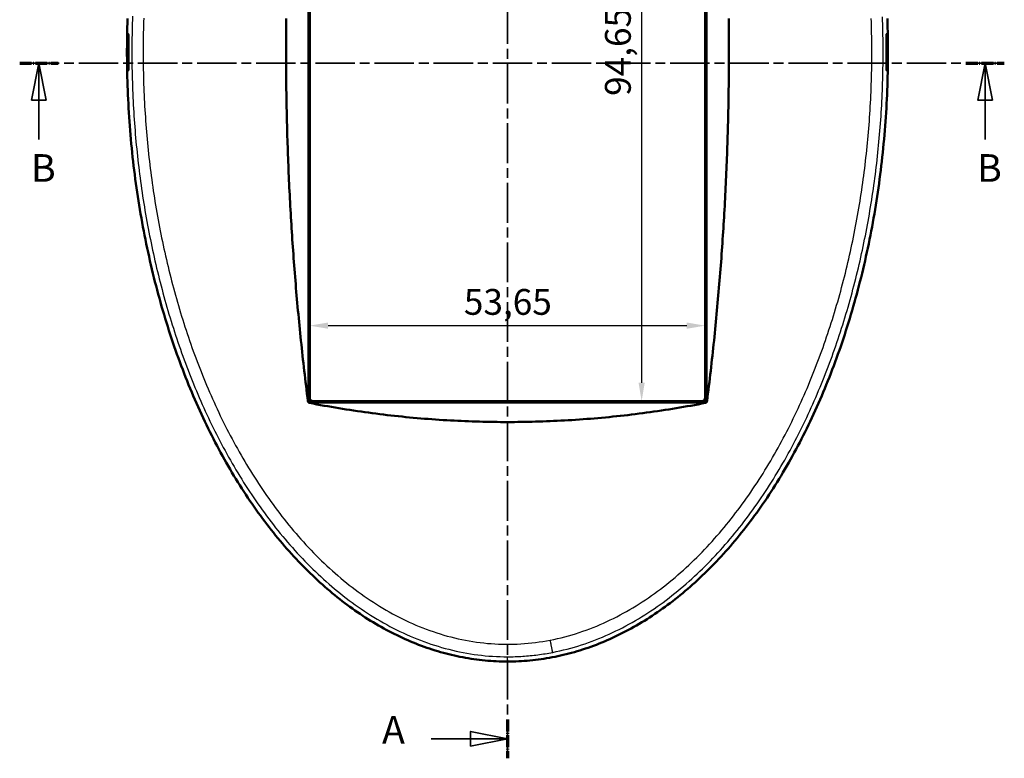
# Model space of a CAD drawing. Units: millimetres. Extents: x 0 to 841, y 0 to 594.
# Drawn here: x 86 to 219, y 260 to 360 of the extents above; entities that cross this region are included whole.
import ezdxf

# ---------------------------------------------------------------- set-up
doc = ezdxf.new("R2010")
doc.units = ezdxf.units.MM
doc.linetypes.add('CHAIN', pattern=[0.3543, 0.2362, -0.0295, 0.0591, -0.0295])
doc.linetypes.add('LONG_DASH_DOTTED', pattern=[0.3001, 0.2362, -0.0295, 0.0049, -0.0295])
for name, color, linetype, lineweight in [('Linee di vista in sezione(ISO)', 7, 'LONG_DASH_DOTTED', 35), ('Quote(ISO)', 7, 'Continuous', 25), ('Spigoli tangenti visibili(ISO)', 251, 'Continuous', 30), ('Spigoli visibili(ISO)', 7, 'Continuous', 50)]:
    doc.layers.add(name, color=color, linetype=linetype, lineweight=lineweight)
doc.styles.add('DEFAULT-ISO~0', font='ARIAL.TTF')
doc.styles.add('Tabella-ISOTesto caratteri grandi', font='ARIAL.TTF')
doc.dimstyles.new('DEFAULT-ISO-Metodo 1b', dxfattribs={"dimtxt": 3.5, "dimasz": 2.5, "dimexe": 3.175, "dimexo": 0, "dimgap": 0.762, "dimtad": 1, "dimtoh": 1, "dimrnd": 1e-08, "dimtxsty": 'DEFAULT-ISO~0', "dimcen": 0.09, "dimdle": 10, "dimclrd": 2, "dimclre": 2, "dimclrt": 6, "dimazin": 2, "dimtfac": 0.714286, "dimtmove": 0, "dimatfit": 3, "dimfxl": 0, "dimtolj": 1, "dimlwd": 25, "dimlwe": 25, "dimarcsym": 0})

# ---------------------------------------------------------------- blocks, each defined once
blk = doc.blocks.new('SezioneConv2d0')
at = {"layer": 'Linee di vista in sezione(ISO)', "linetype": 'CHAIN', "ltscale": 22.821909}
blk.add_line((151.89, 451.16), (151.89, 259.91), dxfattribs=at)
at = {"layer": 'Linee di vista in sezione(ISO)', "lineweight": 70, "ltscale": 6.934338}
for p, q in [((151.89, 451.16), (151.89, 445.88)), ((151.89, 265.19), (151.89, 259.91))]:
    blk.add_line(p, q, dxfattribs=at)
at = {"layer": 'Linee di vista in sezione(ISO)', "linetype": 'Continuous'}
for p, q in [((151.89, 448.52), (146.89, 449.52)), ((146.89, 449.52), (146.89, 447.52)), ((141.53, 448.52), (146.89, 448.52)), ((146.89, 448.52), (151.89, 448.52)), ((146.89, 447.52), (151.89, 448.52)), ((151.89, 262.55), (146.89, 263.55)), ((146.89, 263.55), (146.89, 261.55)), ((141.53, 262.55), (146.89, 262.55)), ((146.89, 262.55), (151.89, 262.55)), ((146.89, 261.55), (151.89, 262.55))]:
    blk.add_line(p, q, dxfattribs=at)
at = {"layer": 'Linee di vista in sezione(ISO)', "linetype": 'Continuous', "flags": 128}
for points in [[(146.89, 447.52), (151.89, 448.52), (146.89, 449.52), (146.89, 447.52)], [(146.89, 261.55), (151.89, 262.55), (146.89, 263.55), (146.89, 261.55)]]:
    blk.add_lwpolyline(points, dxfattribs=at)
at = {"layer": 'Linee di vista in sezione(ISO)'}
for points in [[(146.89, 447.52), (151.89, 448.52), (146.89, 449.52), (146.89, 447.52)], [(146.89, 261.55), (151.89, 262.55), (146.89, 263.55), (146.89, 261.55)]]:
    blk.add_solid(points, dxfattribs=at)
at = {"layer": 'Linee di vista in sezione(ISO)', "char_height": 3.75, "attachment_point": 7, "style": 'Tabella-ISOTesto caratteri grandi'}
for insert in [(134.87, 446.61), (134.87, 260.71)]:
    blk.add_mtext('A', dxfattribs=dict(at, insert=insert))
blk = doc.blocks.new('SezioneConv2d1')
at = {"layer": 'Linee di vista in sezione(ISO)', "linetype": 'CHAIN', "ltscale": 22.636293}
blk.add_line((85.73, 354.19), (219.27, 354.19), dxfattribs=at)
at = {"layer": 'Linee di vista in sezione(ISO)', "lineweight": 70, "ltscale": 6.848062}
for p, q in [((85.73, 354.19), (90.95, 354.19)), ((214.05, 354.19), (219.27, 354.19))]:
    blk.add_line(p, q, dxfattribs=at)
at = {"layer": 'Linee di vista in sezione(ISO)', "linetype": 'Continuous'}
for p, q in [((88.34, 354.19), (87.34, 349.19)), ((88.34, 349.19), (88.34, 354.19)), ((89.34, 349.19), (88.34, 354.19)), ((216.66, 354.19), (215.66, 349.19)), ((216.66, 349.19), (216.66, 354.19)), ((217.66, 349.19), (216.66, 354.19)), ((87.34, 349.19), (89.34, 349.19)), ((88.34, 343.85), (88.34, 349.19)), ((215.66, 349.19), (217.66, 349.19)), ((216.66, 343.85), (216.66, 349.19))]:
    blk.add_line(p, q, dxfattribs=at)
at = {"layer": 'Linee di vista in sezione(ISO)', "linetype": 'Continuous', "flags": 128}
for points in [[(89.34, 349.19), (88.34, 354.19), (87.34, 349.19), (89.34, 349.19)], [(217.66, 349.19), (216.66, 354.19), (215.66, 349.19), (217.66, 349.19)]]:
    blk.add_lwpolyline(points, dxfattribs=at)
at = {"layer": 'Linee di vista in sezione(ISO)'}
for points in [[(89.34, 349.19), (88.34, 354.19), (87.34, 349.19), (89.34, 349.19)], [(217.66, 349.19), (216.66, 354.19), (215.66, 349.19), (217.66, 349.19)]]:
    blk.add_solid(points, dxfattribs=at)
at = {"layer": 'Linee di vista in sezione(ISO)', "char_height": 3.75, "attachment_point": 7, "style": 'Tabella-ISOTesto caratteri grandi'}
for insert in [(87.25, 336.94), (215.57, 336.94)]:
    blk.add_mtext('B', dxfattribs=dict(at, insert=insert))
blk = doc.blocks.new('*D44')
at = {"layer": 'Defpoints', "color": 0, "linetype": 'Continuous'}
for p in [(166.55, 403.01), (166.55, 308.36), (170.08, 308.36)]:
    blk.add_point(p, dxfattribs=at)
at = {"layer": 'Quote(ISO)', "color": 2, "linetype": 'Continuous', "lineweight": 25}
blk.add_line((170.08, 400.51), (170.08, 310.86), dxfattribs=at)
at = {"layer": 'Quote(ISO)', "color": 2, "linetype": 'Continuous'}
for points in [[(169.66, 400.51), (170.5, 400.51), (170.08, 403.01)], [(169.66, 310.86), (170.5, 310.86), (170.08, 308.36)]]:
    blk.add_solid(points, dxfattribs=at)
at = {"layer": 'Quote(ISO)', "color": 6, "linetype": 'Continuous', "lineweight": 25, "insert": (165.11, 349.77), "char_height": 3.5, "attachment_point": 1, "rotation": 90, "style": 'DEFAULT-ISO~0'}
blk.add_mtext('\\A1;94,65', dxfattribs=at)
blk = doc.blocks.new('*D45')
at = {"layer": 'Defpoints', "color": 0, "linetype": 'Continuous'}
for p in [(125.06, 334.6), (178.71, 334.6), (178.71, 318.6)]:
    blk.add_point(p, dxfattribs=at)
at = {"layer": 'Quote(ISO)', "color": 2, "linetype": 'Continuous', "lineweight": 25}
blk.add_line((127.56, 318.6), (176.21, 318.6), dxfattribs=at)
at = {"layer": 'Quote(ISO)', "color": 2, "linetype": 'Continuous'}
for points in [[(127.56, 319.02), (127.56, 318.18), (125.06, 318.6)], [(176.21, 319.02), (176.21, 318.18), (178.71, 318.6)]]:
    blk.add_solid(points, dxfattribs=at)
at = {"layer": 'Quote(ISO)', "color": 6, "linetype": 'Continuous', "lineweight": 25, "insert": (145.97, 323.57), "char_height": 3.5, "attachment_point": 1, "style": 'DEFAULT-ISO~0'}
blk.add_mtext('\\A1;53,65', dxfattribs=at)

msp = doc.modelspace()

# ---------------------------------------------------------------- linework, layer by layer
at = {"layer": 'Spigoli tangenti visibili(ISO)'}
for p, q in [((100.374, 357.188), (100.476, 357.188)), ((203.297, 357.188), (203.399, 357.188)), ((100.374, 354.188), (100.476, 354.188)), ((203.297, 354.188), (203.399, 354.188)), ((124.928, 308.479), (124.827, 308.379)), ((125.054, 308.848), (124.895, 308.689)), ((178.878, 308.689), (178.719, 308.848)), ((178.946, 308.379), (178.845, 308.479)), ((125.065, 308.117), (125.177, 308.229)), ((125.388, 308.197), (125.546, 308.356)), ((178.227, 308.356), (178.385, 308.197)), ((178.596, 308.229), (178.708, 308.117)), ((151.886, 273.069), (151.886, 273.651))]:
    msp.add_line(p, q, dxfattribs=at)
at = {"layer": 'Spigoli tangenti visibili(ISO)', "flags": 128}
for points in [[(101.033, 360.592), (101.015, 360.093), (100.999, 359.594), (100.985, 359.095), (100.973, 358.596), (100.963, 358.096), (100.955, 357.596), (100.949, 357.096), (100.944, 356.595), (100.942, 356.095), (100.941, 355.594), (100.943, 355.093), (100.946, 354.591), (100.951, 354.089), (100.958, 353.587), (100.967, 353.085), (100.978, 352.583), (100.991, 352.08), (101.006, 351.578), (101.022, 351.076), (101.041, 350.574), (101.061, 350.073), (101.084, 349.571), (101.108, 349.07), (101.134, 348.57), (101.162, 348.069), (101.192, 347.569), (101.224, 347.07), (101.258, 346.571), (101.293, 346.072), (101.331, 345.573), (101.371, 345.075), (101.412, 344.578), (101.455, 344.08), (101.5, 343.583), (101.547, 343.087), (101.596, 342.59), (101.647, 342.094), (101.7, 341.599), (101.755, 341.104), (101.811, 340.609), (101.87, 340.114), (101.93, 339.62), (101.993, 339.126), (102.057, 338.633), (102.123, 338.14), (102.191, 337.647), (102.261, 337.155), (102.333, 336.662), (102.407, 336.171), (102.483, 335.68), (102.561, 335.189), (102.641, 334.698), (102.722, 334.208), (102.806, 333.718), (102.892, 333.228), (102.979, 332.739), (103.069, 332.251), (103.161, 331.762), (103.254, 331.274), (103.35, 330.787), (103.448, 330.299), (103.547, 329.812), (103.649, 329.326), (103.753, 328.84), (103.859, 328.354), (103.966, 327.869), (104.076, 327.384), (104.188, 326.899), (104.302, 326.415), (104.418, 325.931), (104.536, 325.447), (104.657, 324.964), (104.779, 324.482), (104.903, 323.999), (105.03, 323.518), (105.159, 323.036), (105.29, 322.555), (105.423, 322.074), (105.558, 321.594), (105.696, 321.114), (105.836, 320.635), (105.978, 320.156), (106.122, 319.677), (106.269, 319.199), (106.418, 318.721), (106.569, 318.244), (106.723, 317.767), (106.878, 317.29), (107.037, 316.814), (107.197, 316.339), (107.36, 315.864), (107.525, 315.389), (107.693, 314.915), (107.863, 314.441), (108.036, 313.968), (108.211, 313.495), (108.388, 313.024), (108.568, 312.553), (108.75, 312.084), (108.934, 311.616), (109.12, 311.149), (109.308, 310.684), (109.499, 310.22), (109.692, 309.757), (109.888, 309.296), (110.086, 308.835), (110.286, 308.376), (110.488, 307.919), (110.693, 307.462), (110.901, 307.007), (111.11, 306.553), (111.322, 306.101), (111.537, 305.649), (111.754, 305.2), (111.974, 304.751), (112.196, 304.304), (112.42, 303.858), (112.647, 303.414), (112.876, 302.971), (113.109, 302.529), (113.343, 302.089), (113.58, 301.65), (113.82, 301.213), (114.063, 300.777), (114.308, 300.342), (114.556, 299.909), (114.807, 299.478), (115.06, 299.048), (115.317, 298.619), (115.576, 298.193), (115.837, 297.767), (116.102, 297.343), (116.37, 296.921), (116.641, 296.501), (116.914, 296.082), (117.191, 295.664), (117.47, 295.249), (117.753, 294.835), (118.039, 294.422), (118.328, 294.012), (118.62, 293.603), (118.916, 293.196), (119.215, 292.791), (119.517, 292.387), (119.822, 291.986), (120.131, 291.586), (120.444, 291.188), (120.759, 290.793), (121.077, 290.401), (121.398, 290.011), (121.722, 289.625), (122.049, 289.241), (122.378, 288.861), (122.71, 288.484), (123.046, 288.11), (123.384, 287.739), (123.725, 287.371), (124.069, 287.006), (124.417, 286.645), (124.767, 286.287), (125.12, 285.932), (125.477, 285.581), (125.836, 285.233), (126.199, 284.888), (126.566, 284.547), (126.935, 284.209), (127.308, 283.875), (127.684, 283.545), (128.063, 283.218), (128.446, 282.895), (128.833, 282.575), (129.223, 282.26), (129.617, 281.948), (130.014, 281.64), (130.415, 281.336), (130.82, 281.036), (131.228, 280.741), (131.641, 280.449), (132.057, 280.162), (132.478, 279.879), (132.902, 279.601), (133.33, 279.328), (133.76, 279.06), (134.192, 278.798), (134.628, 278.542), (135.066, 278.291), (135.506, 278.046), (135.95, 277.807), (136.396, 277.574), (136.845, 277.347), (137.297, 277.125), (137.752, 276.91), (138.209, 276.701), (138.67, 276.497), (139.133, 276.3), (139.599, 276.11), (140.069, 275.925), (140.541, 275.747), (141.017, 275.576), (141.496, 275.411), (141.977, 275.253), (142.463, 275.102), (142.95, 274.958), (143.438, 274.822), (143.927, 274.693), (144.417, 274.572), (144.908, 274.458), (145.401, 274.353), (145.894, 274.255), (146.388, 274.164), (146.882, 274.081), (147.378, 274.006), (147.875, 273.939), (148.373, 273.879), (148.872, 273.828), (149.372, 273.784), (149.873, 273.748), (150.375, 273.72), (150.878, 273.7), (151.382, 273.688), (151.886, 273.684)], [(102.553, 360.324), (102.536, 359.826), (102.521, 359.328), (102.508, 358.83), (102.497, 358.332), (102.488, 357.833), (102.48, 357.335), (102.475, 356.837), (102.471, 356.339), (102.47, 355.841), (102.47, 355.342), (102.472, 354.844), (102.477, 354.346), (102.483, 353.848), (102.491, 353.35), (102.501, 352.851), (102.513, 352.353), (102.527, 351.855), (102.542, 351.357), (102.56, 350.858), (102.58, 350.36), (102.601, 349.862), (102.625, 349.364), (102.65, 348.866), (102.677, 348.367), (102.706, 347.869), (102.738, 347.371), (102.771, 346.873), (102.806, 346.375), (102.843, 345.876), (102.882, 345.378), (102.923, 344.88), (102.966, 344.382), (103.01, 343.884), (103.057, 343.385), (103.106, 342.887), (103.157, 342.389), (103.21, 341.891), (103.265, 341.393), (103.321, 340.894), (103.38, 340.396), (103.441, 339.898), (103.504, 339.4), (103.569, 338.901), (103.636, 338.403), (103.705, 337.905), (103.776, 337.407), (103.849, 336.91), (103.924, 336.413), (104.001, 335.917), (104.08, 335.422), (104.161, 334.927), (104.244, 334.432), (104.329, 333.939), (104.416, 333.445), (104.505, 332.953), (104.596, 332.461), (104.689, 331.969), (104.784, 331.479), (104.881, 330.988), (104.98, 330.499), (105.081, 330.01), (105.184, 329.521), (105.29, 329.033), (105.397, 328.546), (105.506, 328.06), (105.618, 327.574), (105.731, 327.088), (105.847, 326.603), (105.964, 326.119), (106.084, 325.636), (106.206, 325.153), (106.33, 324.67), (106.456, 324.189), (106.584, 323.708), (106.714, 323.227), (106.846, 322.747), (106.981, 322.268), (107.118, 321.79), (107.256, 321.312), (107.398, 320.835), (107.541, 320.358), (107.686, 319.882), (107.834, 319.407), (107.984, 318.932), (108.136, 318.458), (108.291, 317.985), (108.447, 317.512), (108.607, 317.04), (108.768, 316.569), (108.932, 316.098), (109.098, 315.629), (109.266, 315.159), (109.437, 314.691), (109.61, 314.223), (109.786, 313.756), (109.964, 313.29), (110.144, 312.824), (110.327, 312.359), (110.512, 311.895), (110.7, 311.432), (110.891, 310.969), (111.084, 310.507), (111.279, 310.046), (111.477, 309.585), (111.678, 309.126), (111.881, 308.667), (112.088, 308.209), (112.296, 307.751), (112.508, 307.295), (112.722, 306.839), (112.939, 306.384), (113.159, 305.931), (113.381, 305.478), (113.606, 305.028), (113.834, 304.578), (114.063, 304.131), (114.296, 303.685), (114.531, 303.24), (114.768, 302.798), (115.009, 302.357), (115.251, 301.917), (115.497, 301.48), (115.745, 301.044), (115.996, 300.61), (116.249, 300.178), (116.505, 299.747), (116.764, 299.319), (117.025, 298.892), (117.29, 298.467), (117.557, 298.044), (117.827, 297.623), (118.1, 297.204), (118.376, 296.786), (118.655, 296.371), (118.936, 295.957), (119.221, 295.546), (119.509, 295.136), (119.8, 294.729), (120.094, 294.323), (120.391, 293.92), (120.691, 293.519), (120.994, 293.119), (121.301, 292.722), (121.611, 292.327), (121.924, 291.935), (122.241, 291.544), (122.561, 291.156), (122.885, 290.77), (123.212, 290.387), (123.543, 290.006), (123.878, 289.627), (124.215, 289.252), (124.556, 288.879), (124.901, 288.509), (125.248, 288.143), (125.598, 287.781), (125.951, 287.423), (126.307, 287.068), (126.666, 286.716), (127.028, 286.369), (127.393, 286.025), (127.761, 285.685), (128.133, 285.349), (128.507, 285.017), (128.885, 284.689), (129.267, 284.364), (129.651, 284.044), (130.039, 283.728), (130.431, 283.416), (130.826, 283.108), (131.224, 282.804), (131.626, 282.505), (132.032, 282.21), (132.441, 281.92), (132.855, 281.634), (133.272, 281.352), (133.693, 281.076), (134.117, 280.804), (134.546, 280.537), (134.98, 280.275), (135.417, 280.018), (135.857, 279.767), (136.3, 279.522), (136.745, 279.283), (137.192, 279.051), (137.642, 278.825), (138.095, 278.605), (138.55, 278.392), (139.008, 278.186), (139.468, 277.986), (139.93, 277.792), (140.396, 277.606), (140.864, 277.426), (141.334, 277.253), (141.808, 277.087), (142.284, 276.928), (142.762, 276.776), (143.244, 276.632), (143.728, 276.495), (144.216, 276.365), (144.706, 276.243), (145.199, 276.128), (145.695, 276.021), (146.193, 275.921), (146.692, 275.831), (147.191, 275.748), (147.69, 275.674), (148.189, 275.608), (148.688, 275.551), (149.187, 275.502), (149.686, 275.461), (150.186, 275.428), (150.685, 275.404), (151.185, 275.388), (151.685, 275.381), (152.185, 275.382), (152.684, 275.391), (153.184, 275.408), (153.685, 275.434), (154.185, 275.468), (154.685, 275.511), (155.186, 275.562), (155.686, 275.621), (156.187, 275.689), (156.688, 275.765), (157.188, 275.849), (157.688, 275.942)], [(157.688, 275.942), (158.186, 276.043), (158.681, 276.152), (159.175, 276.269), (159.667, 276.393), (160.156, 276.526), (160.644, 276.666), (161.13, 276.814), (161.614, 276.969), (162.095, 277.132), (162.573, 277.302), (163.047, 277.478), (163.517, 277.661), (163.984, 277.851), (164.448, 278.047), (164.907, 278.249), (165.364, 278.457), (165.817, 278.672), (166.266, 278.892), (166.713, 279.118), (167.156, 279.35), (167.595, 279.588), (168.032, 279.832), (168.465, 280.081), (168.896, 280.336), (169.323, 280.596), (169.747, 280.862), (170.168, 281.133), (170.587, 281.409), (171.002, 281.691), (171.414, 281.978), (171.824, 282.27), (172.23, 282.567), (172.634, 282.869), (173.035, 283.176), (173.434, 283.488), (173.829, 283.805), (174.22, 284.125), (174.608, 284.45), (174.991, 284.778), (175.371, 285.109), (175.746, 285.444), (176.118, 285.782), (176.486, 286.124), (176.85, 286.469), (177.211, 286.817), (177.568, 287.168), (177.921, 287.522), (178.271, 287.88), (178.618, 288.24), (178.961, 288.603), (179.301, 288.97), (179.637, 289.339), (179.97, 289.711), (180.3, 290.086), (180.627, 290.464), (180.951, 290.845), (181.271, 291.228), (181.589, 291.614), (181.903, 292.003), (182.215, 292.394), (182.523, 292.788), (182.829, 293.185), (183.131, 293.584), (183.431, 293.986), (183.728, 294.39), (184.022, 294.796), (184.313, 295.206), (184.602, 295.617), (184.887, 296.031), (185.17, 296.448), (185.45, 296.866), (185.728, 297.288), (186.003, 297.711), (186.274, 298.136), (186.543, 298.562), (186.808, 298.99), (187.07, 299.42), (187.329, 299.85), (187.585, 300.282), (187.838, 300.715), (188.088, 301.149), (188.336, 301.585), (188.58, 302.022), (188.821, 302.46), (189.059, 302.899), (189.295, 303.34), (189.528, 303.782), (189.758, 304.225), (189.985, 304.669), (190.21, 305.114), (190.432, 305.56), (190.652, 306.008), (190.868, 306.457), (191.082, 306.906), (191.294, 307.357), (191.503, 307.809), (191.71, 308.262), (191.914, 308.716), (192.115, 309.172), (192.314, 309.628), (192.511, 310.085), (192.705, 310.544), (192.896, 311.003), (193.086, 311.463), (193.273, 311.925), (193.457, 312.387), (193.639, 312.851), (193.819, 313.315), (193.997, 313.781), (194.172, 314.247), (194.345, 314.715), (194.516, 315.183), (194.684, 315.653), (194.85, 316.123), (195.014, 316.594), (195.175, 317.067), (195.335, 317.54), (195.492, 318.014), (195.647, 318.49), (195.8, 318.966), (195.95, 319.443), (196.098, 319.921), (196.245, 320.4), (196.389, 320.88), (196.531, 321.361), (196.67, 321.842), (196.808, 322.325), (196.943, 322.808), (197.077, 323.293), (197.208, 323.778), (197.337, 324.264), (197.464, 324.751), (197.589, 325.237), (197.711, 325.725), (197.831, 326.212), (197.949, 326.699), (198.065, 327.187), (198.178, 327.675), (198.29, 328.162), (198.399, 328.651), (198.506, 329.139), (198.611, 329.627), (198.713, 330.116), (198.814, 330.605), (198.913, 331.094), (199.009, 331.583), (199.103, 332.073), (199.196, 332.562), (199.286, 333.052), (199.374, 333.542), (199.46, 334.032), (199.544, 334.523), (199.626, 335.013), (199.706, 335.504), (199.784, 335.995), (199.86, 336.486), (199.934, 336.977), (200.006, 337.469), (200.076, 337.96), (200.144, 338.452), (200.21, 338.944), (200.274, 339.436), (200.336, 339.929), (200.396, 340.421), (200.454, 340.914), (200.51, 341.407), (200.564, 341.9), (200.617, 342.393), (200.667, 342.886), (200.715, 343.38), (200.762, 343.873), (200.806, 344.367), (200.849, 344.861), (200.89, 345.355), (200.928, 345.85), (200.965, 346.344), (201, 346.839), (201.033, 347.334), (201.064, 347.829), (201.093, 348.324), (201.121, 348.82), (201.146, 349.315), (201.17, 349.811), (201.191, 350.307), (201.211, 350.803), (201.229, 351.299), (201.245, 351.796), (201.259, 352.292), (201.271, 352.789), (201.281, 353.286), (201.289, 353.783), (201.296, 354.28), (201.3, 354.778), (201.303, 355.276), (201.303, 355.773), (201.302, 356.271), (201.299, 356.769), (201.294, 357.268), (201.287, 357.766), (201.278, 358.265), (201.267, 358.764), (201.254, 359.263), (201.239, 359.762), (201.222, 360.261)], [(158.015, 274.281), (158.508, 274.381), (159, 274.489), (159.491, 274.604), (159.98, 274.727), (160.467, 274.858), (160.954, 274.996), (161.438, 275.141), (161.922, 275.294), (162.404, 275.454), (162.882, 275.621), (163.357, 275.794), (163.828, 275.973), (164.296, 276.159), (164.761, 276.351), (165.222, 276.549), (165.68, 276.753), (166.134, 276.963), (166.586, 277.178), (167.034, 277.4), (167.479, 277.627), (167.92, 277.859), (168.359, 278.097), (168.795, 278.341), (169.227, 278.59), (169.657, 278.844), (170.084, 279.104), (170.508, 279.369), (170.929, 279.638), (171.347, 279.914), (171.762, 280.194), (172.174, 280.479), (172.584, 280.769), (172.991, 281.064), (173.395, 281.364), (173.797, 281.669), (174.195, 281.979), (174.591, 282.293), (174.984, 282.611), (175.372, 282.933), (175.757, 283.258), (176.138, 283.587), (176.515, 283.919), (176.888, 284.255), (177.258, 284.594), (177.624, 284.936), (177.987, 285.281), (178.346, 285.629), (178.702, 285.981), (179.054, 286.335), (179.403, 286.693), (179.748, 287.053), (180.091, 287.417), (180.43, 287.783), (180.766, 288.152), (181.099, 288.524), (181.428, 288.899), (181.755, 289.277), (182.079, 289.657), (182.399, 290.04), (182.717, 290.426), (183.031, 290.814), (183.343, 291.206), (183.652, 291.599), (183.958, 291.995), (184.261, 292.394), (184.562, 292.795), (184.859, 293.199), (185.154, 293.605), (185.446, 294.014), (185.736, 294.425), (186.022, 294.839), (186.306, 295.254), (186.587, 295.672), (186.866, 296.092), (187.141, 296.514), (187.413, 296.937), (187.682, 297.362), (187.948, 297.788), (188.211, 298.215), (188.471, 298.644), (188.728, 299.074), (188.982, 299.505), (189.234, 299.938), (189.482, 300.373), (189.728, 300.808), (189.97, 301.245), (190.21, 301.683), (190.448, 302.122), (190.682, 302.563), (190.914, 303.005), (191.144, 303.448), (191.371, 303.893), (191.595, 304.339), (191.816, 304.785), (192.035, 305.233), (192.252, 305.683), (192.466, 306.133), (192.677, 306.585), (192.886, 307.038), (193.093, 307.492), (193.297, 307.947), (193.499, 308.403), (193.698, 308.861), (193.895, 309.319), (194.09, 309.779), (194.282, 310.24), (194.472, 310.702), (194.659, 311.165), (194.844, 311.629), (195.027, 312.094), (195.208, 312.56), (195.386, 313.028), (195.562, 313.496), (195.736, 313.966), (195.908, 314.436), (196.077, 314.908), (196.245, 315.381), (196.41, 315.855), (196.572, 316.329), (196.733, 316.805), (196.891, 317.282), (197.048, 317.76), (197.202, 318.238), (197.353, 318.717), (197.503, 319.196), (197.65, 319.676), (197.795, 320.156), (197.937, 320.637), (198.077, 321.117), (198.215, 321.599), (198.351, 322.08), (198.485, 322.562), (198.616, 323.044), (198.745, 323.526), (198.872, 324.009), (198.997, 324.492), (199.119, 324.975), (199.239, 325.458), (199.358, 325.942), (199.474, 326.426), (199.588, 326.911), (199.7, 327.396), (199.81, 327.881), (199.917, 328.366), (200.023, 328.852), (200.127, 329.338), (200.228, 329.824), (200.328, 330.31), (200.425, 330.797), (200.52, 331.284), (200.614, 331.772), (200.705, 332.26), (200.795, 332.748), (200.882, 333.236), (200.968, 333.724), (201.051, 334.213), (201.133, 334.702), (201.212, 335.192), (201.29, 335.681), (201.366, 336.171), (201.44, 336.661), (201.511, 337.152), (201.581, 337.643), (201.649, 338.134), (201.715, 338.625), (201.779, 339.117), (201.841, 339.609), (201.902, 340.101), (201.96, 340.593), (202.016, 341.086), (202.071, 341.579), (202.124, 342.072), (202.174, 342.565), (202.223, 343.059), (202.27, 343.553), (202.315, 344.048), (202.358, 344.542), (202.399, 345.037), (202.439, 345.532), (202.476, 346.028), (202.512, 346.523), (202.546, 347.019), (202.577, 347.515), (202.607, 348.012), (202.636, 348.508), (202.662, 349.005), (202.686, 349.503), (202.709, 350), (202.729, 350.498), (202.748, 350.996), (202.765, 351.494), (202.78, 351.993), (202.793, 352.492), (202.804, 352.991), (202.813, 353.49), (202.821, 353.99), (202.826, 354.49), (202.83, 354.99), (202.831, 355.491), (202.831, 355.992), (202.829, 356.493), (202.825, 356.994), (202.819, 357.496), (202.811, 357.998), (202.802, 358.499), (202.79, 359.001), (202.776, 359.502), (202.761, 360.002), (202.744, 360.503)], [(158.015, 274.281), (158.013, 274.29), (158.01, 274.305), (158.006, 274.327), (158, 274.354), (157.993, 274.388), (157.985, 274.428), (157.976, 274.474), (157.966, 274.525), (157.955, 274.583), (157.943, 274.645), (157.929, 274.712), (157.915, 274.785), (157.9, 274.862), (157.884, 274.944), (157.867, 275.03), (157.849, 275.12), (157.831, 275.213), (157.812, 275.31), (157.792, 275.41), (157.772, 275.512), (157.752, 275.617), (157.731, 275.724), (157.71, 275.832), (157.688, 275.942)], [(151.886, 273.684), (152.143, 273.685), (152.401, 273.688), (152.658, 273.693), (152.916, 273.701), (153.173, 273.71), (153.431, 273.722), (153.689, 273.735), (153.946, 273.751), (154.204, 273.769), (154.461, 273.789), (154.717, 273.811), (154.973, 273.835), (155.229, 273.861), (155.484, 273.889), (155.739, 273.919), (155.993, 273.951), (156.247, 273.986), (156.501, 274.022), (156.754, 274.06), (157.007, 274.1), (157.26, 274.142), (157.512, 274.186), (157.764, 274.233), (158.015, 274.281)]]:
    msp.add_lwpolyline(points, dxfattribs=at)
at = {"layer": 'Spigoli visibili(ISO)'}
for p, q in [((124.886, 402.696), (124.886, 308.681)), ((125.063, 402.519), (125.063, 308.857)), ((178.71, 308.857), (178.71, 402.519)), ((178.886, 308.681), (178.886, 402.696)), ((100.436, 358.188), (100.444, 358.188)), ((203.329, 358.188), (203.337, 358.188)), ((100.444, 353.188), (100.436, 353.188)), ((203.337, 353.188), (203.329, 353.188)), ((125.379, 308.188), (178.394, 308.188)), ((125.555, 308.364), (178.218, 308.364))]:
    msp.add_line(p, q, dxfattribs=at)
at = {"layer": 'Spigoli visibili(ISO)', "flags": 128}
for points in [[(100.36, 360.244), (100.341, 359.637), (100.324, 359.03), (100.31, 358.423), (100.299, 357.815), (100.29, 357.208), (100.285, 356.6), (100.282, 355.992), (100.282, 355.384), (100.285, 354.776), (100.29, 354.169), (100.299, 353.561), (100.31, 352.954), (100.324, 352.346), (100.341, 351.739), (100.36, 351.132), (100.383, 350.525), (100.408, 349.919), (100.436, 349.313), (100.466, 348.707), (100.5, 348.101), (100.536, 347.496), (100.575, 346.892), (100.617, 346.288), (100.661, 345.684), (100.708, 345.081), (100.759, 344.478), (100.811, 343.876), (100.867, 343.275), (100.925, 342.675), (100.986, 342.075), (101.05, 341.476), (101.117, 340.877), (101.186, 340.28), (101.258, 339.683), (101.333, 339.087), (101.411, 338.492), (101.491, 337.898), (101.574, 337.305), (101.66, 336.713), (101.748, 336.122), (101.839, 335.532), (101.933, 334.943), (102.03, 334.355), (102.129, 333.768), (102.231, 333.183), (102.336, 332.599), (102.443, 332.016), (102.553, 331.434), (102.666, 330.854), (102.781, 330.275), (102.899, 329.697), (103.02, 329.121), (103.143, 328.546), (103.269, 327.972), (103.397, 327.4), (103.529, 326.83), (103.662, 326.261), (103.799, 325.694), (103.938, 325.129), (104.079, 324.565), (104.223, 324.002), (104.37, 323.442), (104.519, 322.883), (104.671, 322.326), (104.826, 321.771), (104.983, 321.217), (105.142, 320.666), (105.304, 320.116), (105.469, 319.569), (105.636, 319.023), (105.806, 318.479), (105.978, 317.937), (106.152, 317.398), (106.329, 316.86), (106.509, 316.324), (106.691, 315.791), (106.875, 315.26), (107.062, 314.731), (107.251, 314.204), (107.443, 313.679), (107.637, 313.157), (107.833, 312.637), (108.032, 312.119), (108.233, 311.604), (108.437, 311.091), (108.643, 310.58), (108.851, 310.072), (109.061, 309.566), (109.274, 309.063), (109.49, 308.562), (109.707, 308.064), (109.927, 307.569), (110.149, 307.076), (110.373, 306.586), (110.6, 306.098), (110.829, 305.613), (111.06, 305.131), (111.293, 304.651), (111.528, 304.174), (111.766, 303.7), (112.006, 303.229), (112.248, 302.761), (112.492, 302.295), (112.738, 301.833), (112.986, 301.373), (113.237, 300.916), (113.489, 300.462), (113.744, 300.012), (114.001, 299.564), (114.259, 299.119), (114.52, 298.677), (114.783, 298.239), (115.048, 297.803), (115.315, 297.371), (115.583, 296.941), (115.854, 296.515), (116.127, 296.093), (116.401, 295.673), (116.678, 295.257), (116.957, 294.843), (117.237, 294.434), (117.519, 294.027), (117.803, 293.624), (118.089, 293.224), (118.377, 292.828), (118.667, 292.435), (118.958, 292.045), (119.251, 291.659), (119.546, 291.276), (119.843, 290.897), (120.141, 290.521), (120.441, 290.149), (120.743, 289.78), (121.047, 289.415), (121.352, 289.053), (121.659, 288.695), (121.968, 288.341), (122.278, 287.99), (122.589, 287.643), (122.903, 287.3), (123.218, 286.96), (123.534, 286.624), (123.852, 286.292), (124.172, 285.964), (124.493, 285.639), (124.815, 285.318), (125.139, 285.001), (125.465, 284.688), (125.792, 284.378), (126.12, 284.073), (126.45, 283.771), (126.781, 283.473), (127.114, 283.18), (127.447, 282.89), (127.782, 282.604), (128.119, 282.322), (128.457, 282.043), (128.796, 281.769), (129.136, 281.499), (129.477, 281.233), (129.82, 280.971), (130.164, 280.713), (130.509, 280.459), (130.856, 280.209), (131.203, 279.963), (131.552, 279.721), (131.901, 279.484), (132.252, 279.25), (132.604, 279.021), (132.957, 278.796), (133.311, 278.575), (133.666, 278.358), (134.021, 278.145), (134.378, 277.937), (134.736, 277.732), (135.095, 277.532), (135.455, 277.337), (135.815, 277.145), (136.177, 276.958), (136.539, 276.775), (136.902, 276.596), (137.266, 276.422), (137.631, 276.251), (137.997, 276.085), (138.363, 275.924), (138.73, 275.766), (139.098, 275.613), (139.466, 275.465), (139.836, 275.321), (140.205, 275.181), (140.576, 275.045), (140.947, 274.914), (141.319, 274.787), (141.691, 274.665), (142.064, 274.547), (142.437, 274.433), (142.811, 274.324), (143.186, 274.219), (143.56, 274.119), (143.936, 274.023), (144.312, 273.931), (144.688, 273.844), (145.064, 273.762), (145.441, 273.683), (145.819, 273.61), (146.196, 273.54), (146.574, 273.475), (146.952, 273.415), (147.331, 273.359), (147.71, 273.308), (148.089, 273.261), (148.468, 273.218), (148.847, 273.18), (149.227, 273.146), (149.606, 273.117), (149.986, 273.092), (150.366, 273.072), (150.746, 273.056), (151.126, 273.045), (151.506, 273.038), (151.886, 273.036)], [(121.883, 360.259), (121.877, 359.775), (121.872, 359.292), (121.868, 358.809), (121.864, 358.327), (121.861, 357.846), (121.859, 357.366), (121.857, 356.886), (121.856, 356.407), (121.855, 355.928), (121.855, 355.45), (121.856, 354.972), (121.857, 354.492), (121.859, 354.012), (121.861, 353.532), (121.864, 353.051), (121.868, 352.569), (121.872, 352.086), (121.877, 351.603), (121.883, 351.119), (121.889, 350.634), (121.896, 350.149), (121.903, 349.663), (121.911, 349.177), (121.92, 348.69), (121.929, 348.202), (121.939, 347.714), (121.95, 347.225), (121.961, 346.735), (121.973, 346.245), (121.985, 345.755), (121.999, 345.263), (122.012, 344.772), (122.027, 344.279), (122.042, 343.787), (122.058, 343.293), (122.074, 342.799), (122.091, 342.305), (122.109, 341.81), (122.127, 341.315), (122.146, 340.819), (122.166, 340.322), (122.187, 339.825), (122.208, 339.328), (122.229, 338.83), (122.252, 338.332), (122.275, 337.833), (122.299, 337.334), (122.323, 336.834), (122.348, 336.334), (122.374, 335.834), (122.4, 335.333), (122.428, 334.831), (122.455, 334.33), (122.484, 333.827), (122.513, 333.325), (122.543, 332.822), (122.574, 332.319), (122.605, 331.815), (122.637, 331.311), (122.67, 330.807), (122.703, 330.302), (122.737, 329.797), (122.772, 329.291), (122.808, 328.786), (122.844, 328.28), (122.881, 327.773), (122.919, 327.267), (122.957, 326.76), (122.996, 326.253), (123.036, 325.745), (123.077, 325.237), (123.118, 324.729), (123.16, 324.221), (123.203, 323.712), (123.246, 323.203), (123.29, 322.694), (123.335, 322.185), (123.381, 321.676), (123.427, 321.166), (123.474, 320.656), (123.522, 320.146), (123.57, 319.636), (123.62, 319.125), (123.67, 318.614), (123.72, 318.104), (123.772, 317.592), (123.824, 317.081), (123.877, 316.57), (123.93, 316.058), (123.985, 315.547), (124.04, 315.035), (124.096, 314.523), (124.152, 314.011), (124.21, 313.499), (124.268, 312.987), (124.326, 312.475), (124.386, 311.962), (124.446, 311.45), (124.507, 310.937), (124.569, 310.424), (124.631, 309.912), (124.694, 309.399), (124.758, 308.886), (124.823, 308.373)], [(151.886, 273.036), (152.267, 273.038), (152.647, 273.045), (153.027, 273.056), (153.407, 273.072), (153.787, 273.092), (154.167, 273.117), (154.546, 273.146), (154.926, 273.18), (155.305, 273.218), (155.684, 273.261), (156.063, 273.308), (156.442, 273.359), (156.821, 273.415), (157.199, 273.475), (157.577, 273.54), (157.954, 273.61), (158.332, 273.683), (158.709, 273.762), (159.085, 273.844), (159.461, 273.931), (159.837, 274.023), (160.213, 274.119), (160.587, 274.219), (160.962, 274.324), (161.336, 274.433), (161.709, 274.547), (162.082, 274.665), (162.454, 274.787), (162.826, 274.914), (163.197, 275.045), (163.567, 275.181), (163.937, 275.321), (164.306, 275.465), (164.675, 275.613), (165.043, 275.766), (165.41, 275.924), (165.776, 276.085), (166.142, 276.251), (166.507, 276.422), (166.871, 276.596), (167.234, 276.775), (167.596, 276.958), (167.958, 277.145), (168.318, 277.337), (168.678, 277.532), (169.037, 277.732), (169.395, 277.937), (169.751, 278.145), (170.107, 278.358), (170.462, 278.575), (170.816, 278.796), (171.169, 279.021), (171.521, 279.25), (171.872, 279.484), (172.221, 279.721), (172.57, 279.963), (172.917, 280.209), (173.264, 280.459), (173.609, 280.713), (173.953, 280.971), (174.295, 281.233), (174.637, 281.499), (174.977, 281.769), (175.316, 282.043), (175.654, 282.322), (175.99, 282.604), (176.326, 282.89), (176.659, 283.18), (176.992, 283.473), (177.323, 283.771), (177.653, 284.073), (177.981, 284.378), (178.308, 284.688), (178.633, 285.001), (178.958, 285.318), (179.28, 285.639), (179.601, 285.964), (179.921, 286.292), (180.239, 286.624), (180.555, 286.96), (180.87, 287.3), (181.184, 287.643), (181.495, 287.99), (181.805, 288.341), (182.114, 288.695), (182.421, 289.053), (182.726, 289.415), (183.03, 289.78), (183.331, 290.149), (183.632, 290.521), (183.93, 290.897), (184.227, 291.276), (184.522, 291.659), (184.815, 292.045), (185.106, 292.435), (185.396, 292.828), (185.684, 293.224), (185.97, 293.624), (186.254, 294.027), (186.536, 294.434), (186.816, 294.843), (187.095, 295.257), (187.372, 295.673), (187.646, 296.093), (187.919, 296.515), (188.19, 296.941), (188.458, 297.371), (188.725, 297.803), (188.99, 298.239), (189.253, 298.677), (189.514, 299.119), (189.772, 299.564), (190.029, 300.012), (190.284, 300.462), (190.536, 300.916), (190.787, 301.373), (191.035, 301.833), (191.281, 302.295), (191.525, 302.761), (191.767, 303.229), (192.007, 303.7), (192.244, 304.174), (192.48, 304.651), (192.713, 305.131), (192.944, 305.613), (193.173, 306.098), (193.4, 306.586), (193.624, 307.076), (193.846, 307.569), (194.066, 308.064), (194.283, 308.562), (194.499, 309.063), (194.711, 309.566), (194.922, 310.072), (195.13, 310.58), (195.336, 311.091), (195.54, 311.604), (195.741, 312.119), (195.94, 312.637), (196.136, 313.157), (196.33, 313.679), (196.522, 314.204), (196.711, 314.731), (196.898, 315.26), (197.082, 315.791), (197.264, 316.324), (197.444, 316.86), (197.621, 317.398), (197.795, 317.937), (197.967, 318.479), (198.137, 319.023), (198.304, 319.569), (198.469, 320.116), (198.631, 320.666), (198.79, 321.217), (198.947, 321.771), (199.102, 322.326), (199.254, 322.883), (199.403, 323.442), (199.55, 324.002), (199.694, 324.565), (199.835, 325.129), (199.974, 325.694), (200.111, 326.261), (200.244, 326.83), (200.376, 327.4), (200.504, 327.972), (200.63, 328.546), (200.753, 329.121), (200.874, 329.697), (200.992, 330.275), (201.107, 330.854), (201.22, 331.434), (201.33, 332.016), (201.437, 332.599), (201.542, 333.183), (201.644, 333.768), (201.743, 334.355), (201.84, 334.943), (201.934, 335.532), (202.025, 336.122), (202.113, 336.713), (202.199, 337.305), (202.282, 337.898), (202.362, 338.492), (202.44, 339.087), (202.515, 339.683), (202.587, 340.28), (202.656, 340.877), (202.723, 341.476), (202.787, 342.075), (202.848, 342.675), (202.906, 343.275), (202.962, 343.876), (203.014, 344.478), (203.065, 345.081), (203.112, 345.684), (203.156, 346.288), (203.198, 346.892), (203.237, 347.496), (203.273, 348.101), (203.307, 348.707), (203.337, 349.313), (203.365, 349.919), (203.39, 350.525), (203.413, 351.132), (203.432, 351.739), (203.449, 352.346), (203.463, 352.954), (203.474, 353.561), (203.483, 354.169), (203.488, 354.776), (203.491, 355.384), (203.491, 355.992), (203.488, 356.6), (203.483, 357.208), (203.474, 357.815), (203.463, 358.423), (203.449, 359.03), (203.432, 359.637), (203.413, 360.244)], [(178.95, 308.373), (179.015, 308.886), (179.079, 309.399), (179.142, 309.912), (179.204, 310.424), (179.266, 310.937), (179.327, 311.45), (179.387, 311.962), (179.447, 312.475), (179.505, 312.987), (179.563, 313.499), (179.621, 314.011), (179.677, 314.523), (179.733, 315.035), (179.788, 315.547), (179.842, 316.058), (179.896, 316.57), (179.949, 317.081), (180.001, 317.592), (180.053, 318.104), (180.103, 318.614), (180.153, 319.125), (180.203, 319.636), (180.251, 320.146), (180.299, 320.656), (180.346, 321.166), (180.392, 321.676), (180.438, 322.185), (180.483, 322.694), (180.527, 323.203), (180.57, 323.712), (180.613, 324.221), (180.655, 324.729), (180.696, 325.237), (180.737, 325.745), (180.777, 326.253), (180.816, 326.76), (180.854, 327.267), (180.892, 327.773), (180.929, 328.28), (180.965, 328.786), (181.001, 329.291), (181.036, 329.797), (181.07, 330.302), (181.103, 330.807), (181.136, 331.311), (181.168, 331.815), (181.199, 332.319), (181.23, 332.822), (181.26, 333.325), (181.289, 333.827), (181.317, 334.33), (181.345, 334.831), (181.373, 335.333), (181.399, 335.834), (181.425, 336.334), (181.45, 336.834), (181.474, 337.334), (181.498, 337.833), (181.521, 338.332), (181.544, 338.83), (181.565, 339.328), (181.586, 339.825), (181.607, 340.322), (181.627, 340.819), (181.646, 341.315), (181.664, 341.81), (181.682, 342.305), (181.699, 342.799), (181.715, 343.293), (181.731, 343.787), (181.746, 344.279), (181.761, 344.772), (181.774, 345.263), (181.788, 345.755), (181.8, 346.245), (181.812, 346.735), (181.823, 347.225), (181.834, 347.714), (181.844, 348.202), (181.853, 348.69), (181.862, 349.177), (181.87, 349.663), (181.877, 350.149), (181.884, 350.634), (181.89, 351.119), (181.896, 351.603), (181.901, 352.086), (181.905, 352.569), (181.909, 353.051), (181.912, 353.532), (181.914, 354.012), (181.916, 354.492), (181.917, 354.972), (181.918, 355.45), (181.918, 355.928), (181.917, 356.407), (181.916, 356.886), (181.914, 357.366), (181.912, 357.846), (181.909, 358.327), (181.905, 358.809), (181.901, 359.292), (181.896, 359.775), (181.89, 360.259)], [(100.369, 357.188), (100.37, 357.254), (100.371, 357.319), (100.372, 357.384), (100.374, 357.447), (100.376, 357.51), (100.378, 357.571), (100.38, 357.631), (100.382, 357.689), (100.385, 357.744), (100.388, 357.797), (100.391, 357.848), (100.394, 357.896), (100.397, 357.941), (100.401, 357.982), (100.404, 358.02), (100.408, 358.054), (100.411, 358.085), (100.415, 358.112), (100.419, 358.135), (100.422, 358.154), (100.426, 358.169), (100.429, 358.18), (100.433, 358.186), (100.436, 358.188)], [(100.444, 358.188), (100.448, 358.186), (100.451, 358.18), (100.454, 358.169), (100.457, 358.154), (100.46, 358.135), (100.463, 358.112), (100.465, 358.085), (100.468, 358.055), (100.47, 358.02), (100.472, 357.982), (100.474, 357.941), (100.476, 357.896), (100.478, 357.848), (100.479, 357.798), (100.48, 357.744), (100.481, 357.689), (100.482, 357.631), (100.482, 357.572), (100.483, 357.51), (100.483, 357.448), (100.483, 357.384), (100.483, 357.319), (100.482, 357.254), (100.481, 357.188)], [(203.291, 357.188), (203.291, 357.254), (203.29, 357.319), (203.29, 357.384), (203.29, 357.448), (203.29, 357.51), (203.291, 357.572), (203.291, 357.631), (203.292, 357.689), (203.293, 357.744), (203.294, 357.798), (203.295, 357.848), (203.297, 357.896), (203.299, 357.94), (203.301, 357.982), (203.303, 358.02), (203.305, 358.055), (203.307, 358.085), (203.31, 358.112), (203.313, 358.135), (203.316, 358.154), (203.319, 358.169), (203.322, 358.18), (203.325, 358.186), (203.329, 358.188)], [(203.337, 358.188), (203.34, 358.186), (203.344, 358.18), (203.347, 358.169), (203.351, 358.154), (203.354, 358.135), (203.358, 358.112), (203.362, 358.085), (203.365, 358.054), (203.369, 358.02), (203.372, 357.982), (203.376, 357.941), (203.379, 357.896), (203.382, 357.848), (203.385, 357.798), (203.388, 357.744), (203.39, 357.689), (203.393, 357.631), (203.395, 357.572), (203.397, 357.51), (203.399, 357.448), (203.401, 357.384), (203.402, 357.319), (203.403, 357.254), (203.404, 357.188)], [(100.369, 354.188), (100.367, 354.313), (100.366, 354.438), (100.365, 354.563), (100.364, 354.688), (100.363, 354.813), (100.362, 354.938), (100.362, 355.063), (100.361, 355.188), (100.361, 355.313), (100.361, 355.438), (100.36, 355.563), (100.36, 355.688), (100.36, 355.813), (100.361, 355.938), (100.361, 356.063), (100.361, 356.188), (100.362, 356.313), (100.362, 356.438), (100.363, 356.563), (100.364, 356.688), (100.365, 356.813), (100.366, 356.938), (100.367, 357.063), (100.369, 357.188)], [(100.481, 357.188), (100.48, 357.063), (100.479, 356.938), (100.478, 356.813), (100.477, 356.688), (100.476, 356.563), (100.475, 356.438), (100.474, 356.313), (100.474, 356.188), (100.473, 356.063), (100.473, 355.938), (100.473, 355.813), (100.473, 355.688), (100.473, 355.563), (100.473, 355.438), (100.473, 355.313), (100.474, 355.188), (100.474, 355.063), (100.475, 354.938), (100.476, 354.813), (100.477, 354.688), (100.478, 354.563), (100.479, 354.438), (100.48, 354.313), (100.481, 354.188)], [(203.291, 354.188), (203.293, 354.313), (203.294, 354.438), (203.295, 354.563), (203.296, 354.688), (203.297, 354.813), (203.298, 354.938), (203.299, 355.063), (203.299, 355.188), (203.299, 355.313), (203.3, 355.438), (203.3, 355.563), (203.3, 355.688), (203.3, 355.813), (203.3, 355.938), (203.299, 356.063), (203.299, 356.188), (203.299, 356.313), (203.298, 356.438), (203.297, 356.563), (203.296, 356.688), (203.295, 356.813), (203.294, 356.938), (203.293, 357.063), (203.291, 357.188)], [(203.404, 357.188), (203.406, 357.063), (203.407, 356.938), (203.408, 356.813), (203.409, 356.688), (203.41, 356.563), (203.411, 356.438), (203.411, 356.313), (203.412, 356.188), (203.412, 356.063), (203.412, 355.938), (203.413, 355.813), (203.413, 355.688), (203.413, 355.563), (203.412, 355.438), (203.412, 355.313), (203.412, 355.188), (203.411, 355.063), (203.411, 354.938), (203.41, 354.813), (203.409, 354.688), (203.408, 354.563), (203.407, 354.438), (203.406, 354.313), (203.404, 354.188)], [(100.436, 353.188), (100.433, 353.19), (100.429, 353.197), (100.426, 353.207), (100.422, 353.222), (100.419, 353.241), (100.415, 353.264), (100.411, 353.291), (100.408, 353.322), (100.404, 353.356), (100.401, 353.394), (100.397, 353.436), (100.394, 353.481), (100.391, 353.528), (100.388, 353.579), (100.385, 353.632), (100.382, 353.688), (100.38, 353.745), (100.378, 353.805), (100.376, 353.866), (100.374, 353.929), (100.372, 353.993), (100.371, 354.057), (100.37, 354.123), (100.369, 354.188)], [(100.481, 354.188), (100.482, 354.123), (100.483, 354.057), (100.483, 353.993), (100.483, 353.929), (100.483, 353.866), (100.482, 353.805), (100.482, 353.745), (100.481, 353.688), (100.48, 353.632), (100.479, 353.579), (100.478, 353.528), (100.476, 353.481), (100.474, 353.436), (100.472, 353.394), (100.47, 353.356), (100.468, 353.322), (100.465, 353.291), (100.463, 353.264), (100.46, 353.241), (100.457, 353.222), (100.454, 353.207), (100.451, 353.197), (100.448, 353.19), (100.444, 353.188)], [(203.329, 353.188), (203.325, 353.19), (203.322, 353.197), (203.319, 353.207), (203.316, 353.222), (203.313, 353.241), (203.31, 353.264), (203.307, 353.291), (203.305, 353.322), (203.303, 353.356), (203.301, 353.394), (203.299, 353.436), (203.297, 353.48), (203.295, 353.528), (203.294, 353.579), (203.293, 353.632), (203.292, 353.688), (203.291, 353.745), (203.291, 353.805), (203.29, 353.866), (203.29, 353.929), (203.29, 353.993), (203.29, 354.057), (203.291, 354.123), (203.291, 354.188)], [(203.404, 354.188), (203.403, 354.123), (203.402, 354.057), (203.401, 353.993), (203.399, 353.929), (203.397, 353.866), (203.395, 353.805), (203.393, 353.746), (203.39, 353.688), (203.388, 353.632), (203.385, 353.579), (203.382, 353.528), (203.379, 353.481), (203.376, 353.436), (203.372, 353.394), (203.369, 353.356), (203.365, 353.322), (203.362, 353.291), (203.358, 353.264), (203.354, 353.241), (203.351, 353.222), (203.347, 353.207), (203.344, 353.197), (203.34, 353.19), (203.337, 353.188)], [(124.822, 308.373), (124.824, 308.356), (124.827, 308.34), (124.831, 308.323), (124.836, 308.307), (124.841, 308.291), (124.847, 308.276), (124.854, 308.261), (124.862, 308.247), (124.87, 308.233), (124.879, 308.22), (124.889, 308.207), (124.899, 308.195), (124.91, 308.184), (124.922, 308.174), (124.934, 308.164), (124.947, 308.155), (124.96, 308.147), (124.974, 308.14), (124.987, 308.133), (125.001, 308.127), (125.015, 308.122), (125.03, 308.118), (125.044, 308.114), (125.059, 308.111)], [(125.059, 308.111), (125.548, 308.017), (126.039, 307.924), (126.532, 307.833), (127.025, 307.743), (127.521, 307.655), (128.017, 307.569), (128.515, 307.484), (129.014, 307.401), (129.514, 307.319), (130.015, 307.24), (130.516, 307.161), (131.019, 307.085), (131.523, 307.01), (132.027, 306.937), (132.532, 306.866), (133.037, 306.797), (133.543, 306.729), (134.049, 306.663), (134.555, 306.599), (135.062, 306.537), (135.569, 306.477), (136.076, 306.418), (136.583, 306.362), (137.09, 306.307), (137.597, 306.254), (138.104, 306.203), (138.61, 306.154), (139.116, 306.107), (139.622, 306.062), (140.127, 306.018), (140.631, 305.977), (141.135, 305.937), (141.638, 305.899), (142.14, 305.863), (142.642, 305.829), (143.142, 305.797), (143.641, 305.767), (144.139, 305.738), (144.636, 305.712), (145.132, 305.687), (145.626, 305.664), (146.118, 305.643), (146.609, 305.623), (147.099, 305.606), (147.587, 305.59), (148.073, 305.576), (148.557, 305.564), (149.039, 305.553), (149.519, 305.544), (149.997, 305.537), (150.473, 305.531), (150.946, 305.527), (151.418, 305.525), (151.886, 305.524), (152.355, 305.525), (152.826, 305.527), (153.3, 305.531), (153.776, 305.537), (154.254, 305.544), (154.734, 305.553), (155.216, 305.564), (155.7, 305.576), (156.186, 305.59), (156.674, 305.606), (157.163, 305.623), (157.655, 305.643), (158.147, 305.664), (158.641, 305.687), (159.137, 305.712), (159.634, 305.738), (160.132, 305.767), (160.631, 305.797), (161.131, 305.829), (161.632, 305.863), (162.135, 305.899), (162.638, 305.937), (163.141, 305.977), (163.646, 306.018), (164.151, 306.062), (164.657, 306.107), (165.163, 306.154), (165.669, 306.203), (166.176, 306.254), (166.683, 306.307), (167.19, 306.362), (167.697, 306.418), (168.204, 306.477), (168.711, 306.537), (169.218, 306.599), (169.724, 306.663), (170.23, 306.729), (170.736, 306.797), (171.241, 306.866), (171.746, 306.937), (172.25, 307.01), (172.754, 307.085), (173.257, 307.161), (173.758, 307.24), (174.259, 307.319), (174.759, 307.401), (175.258, 307.484), (175.756, 307.569), (176.252, 307.655), (176.748, 307.743), (177.241, 307.833), (177.734, 307.924), (178.225, 308.017), (178.714, 308.111)], [(178.714, 308.111), (178.73, 308.114), (178.746, 308.118), (178.761, 308.123), (178.776, 308.129), (178.791, 308.135), (178.805, 308.143), (178.819, 308.151), (178.832, 308.159), (178.845, 308.169), (178.857, 308.179), (178.869, 308.19), (178.88, 308.202), (178.89, 308.214), (178.899, 308.227), (178.907, 308.24), (178.915, 308.254), (178.922, 308.268), (178.928, 308.282), (178.934, 308.297), (178.939, 308.312), (178.943, 308.327), (178.946, 308.342), (178.949, 308.358), (178.951, 308.373)]]:
    msp.add_lwpolyline(points, dxfattribs=at)
at = {"layer": 'Spigoli visibili(ISO)'}
for centre, major_axis, ratio, start_param, end_param in [((125.452, 308.753), (-0.517, -0.272), 0.84081, 5.8669305, 6.2758824), ((125.338, 308.64), (-0.354, 0.354), 0.8475623, 1.2094292, 1.9321635), ((125.571, 308.872), (-0.364, -0.364), 0.9702875, 5.5128663, 7.0535043), ((178.202, 308.872), (0.364, -0.364), 0.9702875, 5.5128663, 7.0535043), ((178.435, 308.64), (-0.354, -0.354), 0.8475623, 1.2094292, 1.9321635), ((178.321, 308.753), (-0.517, 0.272), 0.84081, 3.1488956, 3.5578475), ((125.452, 308.753), (0.272, 0.517), 0.84081, 3.1488956, 3.5578475), ((178.321, 308.753), (0.272, -0.517), 0.84081, 5.8669305, 6.2758824)]:
    msp.add_ellipse(centre, major_axis=major_axis, ratio=ratio, start_param=start_param, end_param=end_param, dxfattribs=at)

# ---------------------------------------------------------------- block references
at = {"layer": 'Linee di vista in sezione(ISO)'}
for name in ['SezioneConv2d0', 'SezioneConv2d1']:
    msp.add_blockref(name, (0, 0), dxfattribs=at)

# ---------------------------------------------------------------- dimensions: what is measured, and where the dimension line sits
at = {"layer": 'Quote(ISO)', "color": 2, "linetype": 'Continuous', "lineweight": 25, "true_color": 0xffff00}
for base, p1, p2, angle, picture, middle in [((170.079, 308.364), (166.554, 403.012), (166.554, 308.364), 90, '*D44', (170.079, 355.688)), ((178.71, 318.601), (125.063, 334.601), (178.71, 334.601), 180, '*D45', (151.886, 318.601))]:
    dim = msp.add_linear_dim(base=base, p1=p1, p2=p2, angle=angle, dimstyle='DEFAULT-ISO-Metodo 1b', override={"dimtoh": 0, "dimdec": 2, "dimse1": 1, "dimse2": 1, "dimtp": 0, "dimtm": 0, "dimtdec": 2, "dimatfit": 2}, dxfattribs=at)
    dim.commit()
    dim.dimension.update_dxf_attribs({"geometry": picture, "text_midpoint": middle, "dimtype": 160})

doc.saveas('drawing.dxf')
